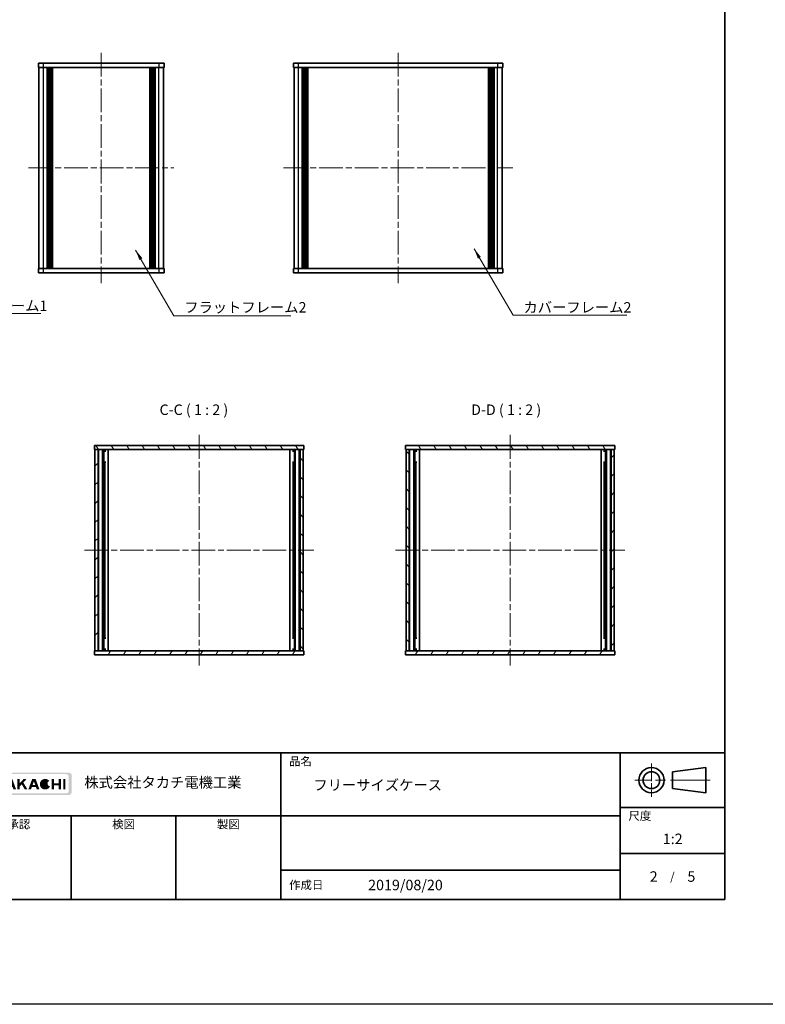
# Model space of a CAD drawing. Units: millimetres. Extents: x -50 to 7364, y -50 to 4998.
# Drawn here: x 856 to 1212, y 4203 to 4673 of the extents above; entities that cross this region are included whole.
import ezdxf
from ezdxf.enums import TextEntityAlignment as Align

# ---------------------------------------------------------------- set-up
doc = ezdxf.new("R2010")
doc.units = ezdxf.units.MM
doc.header["$LTSCALE"] = 2
doc.linetypes.add('CHAIN', pattern=[0.3543, 0.2362, -0.0295, 0.0591, -0.0295])
for name, color, linetype, lineweight in [('Border (ISO)', 7, 'Continuous', 35), ('Symbol (ISO)', 7, 'Continuous', 18), ('Title (ISO)', 7, 'Continuous', 35), ('Visible (ISO)', 7, 'Continuous', 35), ('Visible Narrow (ISO)', 7, 'Continuous', 25)]:
    doc.layers.add(name, color=color, linetype=linetype, lineweight=lineweight)
doc.layers.add('Centerline (ISO)', color=7, linetype='Continuous', lineweight=18, true_color=0x80ffff)
doc.layers.add('Hatch (ISO)', color=1, linetype='Continuous', lineweight=18, true_color=0xff0000)
doc.styles.add('Note Text (TK)', font='txt')
doc.dimstyles.new('Default - Method 1b (TK)$7', dxfattribs={"dimscale": 2, "dimtxt": 2.5, "dimasz": 2.5, "dimexe": 1, "dimexo": 1.5, "dimgap": 1, "dimtad": 1, "dimtoh": 1, "dimrnd": 1e-08, "dimdsep": 46, "dimtxsty": 'Note Text (TK)', "dimcen": 0.09, "dimdle": 5, "dimclrd": 256, "dimclre": 100, "dimclrt": 7, "dimadec": 1, "dimazin": 1, "dimtfac": 1, "dimtmove": 0, "dimatfit": 3, "dimfxl": 0, "dimtolj": 1, "dimlwd": -1, "dimlwe": -1, "dimarcsym": 0})
pattern_1 = [(45, (382, 4237), (-4.49013, 4.49013), [])]
pattern_2 = [(135.0002, (382, 4237), (-4.49011, -4.490145), [])]
pattern_3 = [(60, (382, 4237), (-5.49926, 3.175), [])]
pattern_4 = [(120.0002, (382, 4237), (-5.49925, -3.175017), [])]

# ---------------------------------------------------------------- blocks, each defined once
blk = doc.blocks.new('図面枠 tk図枠')
at = {"layer": 'Border (ISO)'}
for p in [(405.5, 289), (14.5, 8)]:
    blk.add_line(p, (405.5, 8), dxfattribs=at)
blk = doc.blocks.new('表題欄 tk表題欄')
at = {"layer": 'Hatch (ISO)'}
h = blk.add_hatch(color=256, dxfattribs=at)
edge = h.paths.add_edge_path(flags=0)
edge.add_arc((98.49, 235.66), 0.596, 270, 360)
edge.add_line((99.09, 235.66), (99.09, 239.07))
edge.add_arc((98.49, 239.07), 0.596, 0, 90)
edge.add_line((98.49, 239.67), (82.05, 239.67))
edge.add_arc((82.05, 239.07), 0.596, 90, 180)
edge.add_line((81.46, 239.07), (81.46, 235.66))
edge.add_arc((82.05, 235.66), 0.596, 180, 270)
edge.add_line((82.05, 235.06), (98.49, 235.06))
edge = h.paths.add_edge_path()
edge.add_line((80.76, 239.32), (80.76, 235.41))
edge.add_arc((81.46, 235.41), 0.702, 180, 270)
edge.add_line((81.46, 234.71), (99.09, 234.71))
edge.add_arc((99.09, 235.41), 0.702, 270, 360)
edge.add_line((99.79, 235.41), (99.79, 239.32))
edge.add_arc((99.09, 239.32), 0.702, 0, 90)
edge.add_line((99.09, 240.02), (81.46, 240.02))
edge.add_arc((81.46, 239.32), 0.702, 90, 180)
for points in [[(81.99, 238.51), (81.99, 238.02), (82.84, 238.02), (82.84, 236.02), (83.42, 236.02), (83.42, 238.02), (84.27, 238.02), (84.27, 238.51)], [(88.6, 236.02), (87.86, 237.25), (87.33, 236.69), (87.33, 236.02), (86.81, 236.02), (86.81, 238.51), (87.33, 238.51), (87.33, 237.46), (88.31, 238.51), (89.02, 238.51), (88.24, 237.66), (89.22, 236.02)], [(95.01, 238.51), (95.01, 236.02), (95.53, 236.02), (95.53, 237.02), (96.69, 237.02), (96.69, 236.02), (97.2, 236.02), (97.2, 238.51), (96.69, 238.51), (96.69, 237.51), (95.53, 237.51), (95.53, 238.51)], [(97.76, 238.51), (97.76, 236.02), (98.28, 236.02), (98.28, 238.51)]]:
    blk.add_hatch(color=256, dxfattribs=at).paths.add_polyline_path(points)
h = blk.add_hatch(color=256, dxfattribs=at)
h.paths.add_polyline_path([(85.51, 237.07), (84.87, 237.07), (85.19, 237.94)], flags=0)
h.paths.add_polyline_path([(85.7, 236.56), (84.68, 236.56), (84.48, 236.02), (83.87, 236.02), (84.78, 238.51), (85.6, 238.51), (86.51, 236.02), (85.89, 236.02)])
h = blk.add_hatch(color=256, dxfattribs=at)
h.paths.add_polyline_path([(90.44, 237.07), (91.08, 237.07), (90.76, 237.94)], flags=0)
h.paths.add_polyline_path([(90.06, 236.02), (90.25, 236.56), (91.27, 236.56), (91.47, 236.02), (92.08, 236.02), (91.17, 238.51), (90.35, 238.51), (89.44, 236.02)])
h = blk.add_hatch(color=256, dxfattribs=at)
edge = h.paths.add_edge_path()
edge.add_arc((93.44, 237.26), 1.27, 38.5505, 336.582)
edge.add_line((94.61, 236.76), (94.09, 236.98))
edge.add_ellipse((93.44, 237.26), major_axis=(0, -0.8), ratio=0.867347, start_angle=124.651, end_angle=429.4109, ccw=False)
edge.add_line((94.01, 237.72), (94.44, 238.06))
at = {"layer": 'Title (ISO)'}
for p, q in [((74.67, 244.72), (255.67, 244.72)), ((74.67, 209.72), (74.67, 244.72)), ((149.67, 244.72), (149.67, 209.72)), ((230.67, 244.72), (230.67, 209.72)), ((255.67, 244.72), (255.67, 209.72)), ((243.17, 240.22), (251.17, 241.22)), ((243.17, 240.22), (243.17, 236.22)), ((251.17, 235.22), (251.17, 241.22)), ((243.17, 236.22), (251.17, 235.22)), ((230.67, 231.72), (255.67, 231.72)), ((74.67, 229.72), (230.67, 229.72)), ((99.67, 229.72), (99.67, 209.72)), ((124.67, 229.72), (124.67, 209.72)), ((230.67, 220.72), (255.67, 220.72)), ((149.67, 216.72), (230.67, 216.72)), ((255.67, 209.72), (74.67, 209.72))]:
    blk.add_line(p, q, dxfattribs=at)
at = {"layer": 'Title (ISO)', "color": 4, "linetype": 'CHAIN', "lineweight": 18, "ltscale": 8.88956, "true_color": 0x00ffff}
blk.add_line((238.17, 242.22), (238.17, 234.22), dxfattribs=at)
at = {"layer": 'Title (ISO)', "color": 4, "linetype": 'CHAIN', "lineweight": 18, "ltscale": 20.001633, "true_color": 0x00ffff}
blk.add_line((252.17, 238.22), (234.17, 238.22), dxfattribs=at)
at = {"layer": 'Title (ISO)'}
for radius in [3, 2]:
    blk.add_circle((238.17, 238.22), radius, dxfattribs=at)
at = {"layer": 'Title (ISO)', "color": 1, "true_color": 0xff0000, "char_height": 2, "line_spacing_factor": 1.5, "style": 'Note Text (TK)'}
for s, insert, attachment_point in [('\\fＭＳ Ｐゴシック|b0|i0;\\H2.0000;品名', (151.67, 242.72), 4), ('\\fＭＳ Ｐゴシック|b0|i0;\\H2.0000;尺度', (232.67, 229.72), 4), ('\\fＭＳ Ｐゴシック|b0|i0;\\H2.0000;承認', (87.17, 227.72), 5), ('\\fＭＳ Ｐゴシック|b0|i0;\\H2.0000;検図', (112.17, 227.72), 5), ('\\fＭＳ Ｐゴシック|b0|i0;\\H2.0000;製図', (137.17, 227.72), 5), ('\\fＭＳ Ｐゴシック|b0|i0;\\H2.0000;作成日', (151.67, 213.22), 4)]:
    blk.add_mtext(s, dxfattribs=dict(at, insert=insert, attachment_point=attachment_point))
at = {"layer": 'Title (ISO)', "color": 7, "line_spacing_factor": 1.5, "style": 'Note Text (TK)'}
for s, insert, char_height, attachment_point in [('株式会社タカチ電機工業', (102.79, 237.36), 2.5, 4), ('\\fＭＳ Ｐゴシック|b0|i0;\\H2.0000;/', (243.17, 215.22), 2, 5)]:
    blk.add_mtext(s, dxfattribs=dict(at, insert=insert, char_height=char_height, attachment_point=attachment_point))
at = {"layer": 'Title (ISO)', "color": 7, "style": 'Note Text (TK)'}
for tag, p in [('<品名>_001', (157.48, 235.82)), ('<ページ_No.>_001', (237.91, 213.97)), ('<総ページ数>_001', (246.76, 213.97)), ('作成日_001', (170.55, 211.94))]:
    blk.add_attdef(tag, p, '', height=2.5, dxfattribs=at)
blk.add_attdef('<尺度>', text='', height=2.5, dxfattribs=at).set_placement((243.17, 224.22), align=Align.MIDDLE_CENTER)

msp = doc.modelspace()

# ---------------------------------------------------------------- hatches: boundary and pattern name
at = {"layer": 'Hatch (ISO)'}
h = msp.add_hatch(dxfattribs=at)
h.set_pattern_fill('ANSI31', color=256, scale=50.8, angle=75.000175, style=0)
h.set_pattern_definition(pattern_4)
h.paths.add_polyline_path([(892.0574, 4467.8448), (892.3574, 4467.8448), (893.8574, 4467.8448), (990.2574, 4467.8448), (991.7574, 4467.8448), (992.0574, 4467.8448), (992.0574, 4469.8448), (892.0574, 4469.8448)])
h = msp.add_hatch(dxfattribs=at)
h.set_pattern_fill('ANSI31', color=256, scale=50.8, style=0)
h.set_pattern_definition(pattern_1)
h.paths.add_polyline_path([(892.3574, 4371.8448), (893.8574, 4371.8448), (893.8574, 4467.8448), (892.3574, 4467.8448)])
h = msp.add_hatch(dxfattribs=at)
h.set_pattern_fill('ANSI31', color=256, scale=50.8, angle=90.00021, style=0)
h.set_pattern_definition(pattern_2)
h.paths.add_polyline_path([(990.2574, 4371.8448), (991.7574, 4371.8448), (991.7574, 4467.8448), (990.2574, 4467.8448)])
h = msp.add_hatch(dxfattribs=at)
h.set_pattern_fill('ANSI31', color=256, scale=50.8, angle=75.000175, style=0)
h.set_pattern_definition(pattern_4)
h.paths.add_polyline_path([(1040.5801, 4467.8448), (1040.8801, 4467.8448), (1042.3801, 4467.8448), (1138.7801, 4467.8448), (1140.2801, 4467.8448), (1140.5801, 4467.8448), (1140.5801, 4469.8448), (1040.5801, 4469.8448)])
h = msp.add_hatch(dxfattribs=at)
h.set_pattern_fill('ANSI31', color=256, scale=50.8, angle=90.00021, style=0)
h.set_pattern_definition(pattern_2)
h.paths.add_polyline_path([(1040.8801, 4371.8448), (1042.3801, 4371.8448), (1042.3801, 4467.8448), (1040.8801, 4467.8448)])
h = msp.add_hatch(dxfattribs=at)
h.set_pattern_fill('ANSI31', color=256, scale=50.8, style=0)
h.set_pattern_definition(pattern_1)
h.paths.add_polyline_path([(1138.7801, 4371.8448), (1140.2801, 4371.8448), (1140.2801, 4467.8448), (1138.7801, 4467.8448)])
h = msp.add_hatch(dxfattribs=at)
h.set_pattern_fill('ANSI31', color=256, scale=50.8, angle=14.999978, style=0)
h.set_pattern_definition(pattern_3)
h.paths.add_polyline_path([(992.0574, 4371.8448), (991.7574, 4371.8448), (990.2574, 4371.8448), (893.8574, 4371.8448), (892.3574, 4371.8448), (892.0574, 4371.8448), (892.0574, 4369.8448), (992.0574, 4369.8448)])
h = msp.add_hatch(dxfattribs=at)
h.set_pattern_fill('ANSI31', color=256, scale=50.8, angle=14.999978, style=0)
h.set_pattern_definition(pattern_3)
h.paths.add_polyline_path([(1140.5801, 4371.8448), (1140.2801, 4371.8448), (1138.7801, 4371.8448), (1042.3801, 4371.8448), (1040.8801, 4371.8448), (1040.5801, 4371.8448), (1040.5801, 4369.8448), (1140.5801, 4369.8448)])

# ---------------------------------------------------------------- linework, layer by layer
at = {"color": 6}
msp.add_lwpolyline([(-50, 4865), (3062.5, 4865), (3062.5, 4203), (-50, 4203)], close=True, dxfattribs=at)
at = {"layer": 'Centerline (ISO)', "linetype": 'CHAIN', "ltscale": 23.990969}
for p, q in [((895.3135, 4657.3322), (895.3135, 4547.3322)), ((1037.084, 4657.3322), (1037.084, 4547.3322)), ((860.6135, 4602.3322), (930.0135, 4602.3322)), ((982.384, 4602.3322), (1091.784, 4602.3322)), ((942.0574, 4474.8448), (942.0574, 4364.8448)), ((1090.5801, 4474.8448), (1090.5801, 4364.8448)), ((887.3574, 4419.8448), (996.7574, 4419.8448)), ((1035.8801, 4419.8448), (1145.2801, 4419.8448))]:
    msp.add_line(p, q, dxfattribs=at)
at = {"layer": 'Visible (ISO)'}
for p, q in [((865.3135, 4652.3322), (867.8135, 4652.3322)), ((865.3135, 4652.3322), (865.3135, 4650.3322)), ((867.8135, 4650.3322), (865.3135, 4650.3322)), ((865.6135, 4554.3322), (865.6135, 4650.3322)), ((922.8135, 4652.3322), (867.8135, 4652.3322)), ((922.8135, 4650.3322), (867.8135, 4650.3322)), ((869.4635, 4554.3322), (869.4635, 4650.3322)), ((869.7135, 4554.3322), (869.7135, 4650.3322)), ((869.9635, 4554.3322), (869.9635, 4650.3322)), ((870.2135, 4554.3322), (870.2135, 4650.3322)), ((870.4635, 4554.3322), (870.4635, 4650.3322)), ((870.7135, 4554.3322), (870.7135, 4650.3322)), ((870.9635, 4554.3322), (870.9635, 4650.3322)), ((871.2135, 4554.3322), (871.2135, 4650.3322)), ((871.4635, 4554.3322), (871.4635, 4650.3322)), ((871.9635, 4554.3322), (871.9635, 4650.3322)), ((872.0135, 4650.3322), (872.0135, 4554.3322)), ((918.6135, 4554.3322), (918.6135, 4650.3322)), ((918.6635, 4554.3322), (918.6635, 4650.3322)), ((919.1635, 4554.3322), (919.1635, 4650.3322)), ((919.4135, 4554.3322), (919.4135, 4650.3322)), ((919.6635, 4554.3322), (919.6635, 4650.3322)), ((919.9135, 4554.3322), (919.9135, 4650.3322)), ((920.1635, 4554.3322), (920.1635, 4650.3322)), ((920.4135, 4554.3322), (920.4135, 4650.3322)), ((920.6635, 4554.3322), (920.6635, 4650.3322)), ((920.9135, 4554.3322), (920.9135, 4650.3322)), ((921.1635, 4554.3322), (921.1635, 4650.3322)), ((922.8135, 4652.3322), (925.3135, 4652.3322)), ((925.3135, 4650.3322), (922.8135, 4650.3322)), ((925.0135, 4554.3322), (925.0135, 4650.3322)), ((925.3135, 4650.3322), (925.3135, 4652.3322)), ((987.084, 4652.3322), (989.584, 4652.3322)), ((987.084, 4652.3322), (987.084, 4650.3322)), ((989.584, 4650.3322), (987.084, 4650.3322)), ((987.384, 4554.3322), (987.384, 4650.3322)), ((1084.584, 4652.3322), (989.584, 4652.3322)), ((1084.584, 4650.3322), (989.584, 4650.3322)), ((991.234, 4554.3322), (991.234, 4650.3322)), ((991.484, 4554.3322), (991.484, 4650.3322)), ((991.734, 4554.3322), (991.734, 4650.3322)), ((991.984, 4554.3322), (991.984, 4650.3322)), ((992.234, 4554.3322), (992.234, 4650.3322)), ((992.484, 4554.3322), (992.484, 4650.3322)), ((992.734, 4554.3322), (992.734, 4650.3322)), ((992.984, 4554.3322), (992.984, 4650.3322)), ((993.234, 4554.3322), (993.234, 4650.3322)), ((993.484, 4554.3322), (993.484, 4650.3322)), ((993.734, 4554.3322), (993.734, 4650.3322)), ((993.984, 4554.3322), (993.984, 4650.3322)), ((1080.184, 4554.3322), (1080.184, 4650.3322)), ((1080.434, 4554.3322), (1080.434, 4650.3322)), ((1080.684, 4554.3322), (1080.684, 4650.3322)), ((1080.934, 4554.3322), (1080.934, 4650.3322)), ((1081.184, 4554.3322), (1081.184, 4650.3322)), ((1081.434, 4554.3322), (1081.434, 4650.3322)), ((1081.684, 4554.3322), (1081.684, 4650.3322)), ((1081.934, 4554.3322), (1081.934, 4650.3322)), ((1082.184, 4554.3322), (1082.184, 4650.3322)), ((1082.434, 4554.3322), (1082.434, 4650.3322)), ((1082.684, 4554.3322), (1082.684, 4650.3322)), ((1082.934, 4554.3322), (1082.934, 4650.3322)), ((1084.584, 4652.3322), (1087.084, 4652.3322)), ((1087.084, 4650.3322), (1084.584, 4650.3322)), ((1086.784, 4554.3322), (1086.784, 4650.3322)), ((1087.084, 4650.3322), (1087.084, 4652.3322)), ((865.3135, 4554.3322), (867.8135, 4554.3322)), ((865.3135, 4554.3322), (865.3135, 4552.3322)), ((867.8135, 4552.3322), (865.3135, 4552.3322)), ((867.8135, 4554.3322), (922.8135, 4554.3322)), ((867.8135, 4552.3322), (922.8135, 4552.3322)), ((922.8135, 4554.3322), (925.3135, 4554.3322)), ((925.3135, 4552.3322), (922.8135, 4552.3322)), ((925.3135, 4552.3322), (925.3135, 4554.3322)), ((987.084, 4554.3322), (989.584, 4554.3322)), ((987.084, 4554.3322), (987.084, 4552.3322)), ((989.584, 4552.3322), (987.084, 4552.3322)), ((989.584, 4554.3322), (1084.584, 4554.3322)), ((989.584, 4552.3322), (1084.584, 4552.3322)), ((1084.584, 4554.3322), (1087.084, 4554.3322)), ((1087.084, 4552.3322), (1084.584, 4552.3322)), ((1087.084, 4552.3322), (1087.084, 4554.3322)), ((992.0574, 4469.8448), (892.0574, 4469.8448)), ((892.0574, 4469.8448), (892.0574, 4467.8448)), ((892.0574, 4467.8448), (992.0574, 4467.8448)), ((893.8574, 4467.8448), (892.3574, 4467.8448)), ((892.3574, 4467.8448), (892.3574, 4371.8448)), ((893.8574, 4371.8448), (893.8574, 4467.8448)), ((893.9074, 4371.8448), (893.9074, 4467.8448)), ((896.5435, 4371.8448), (896.5435, 4467.8448)), ((896.5435, 4467.6548), (897.3011, 4467.6548)), ((896.5435, 4467.1548), (897.5162, 4467.1548)), ((898.6879, 4371.8448), (898.6879, 4467.8448)), ((985.4268, 4371.8448), (985.4268, 4467.8448)), ((986.5986, 4467.1548), (987.5713, 4467.1548)), ((986.8137, 4467.6548), (987.5713, 4467.6548)), ((987.5713, 4371.8448), (987.5713, 4467.8448)), ((990.2074, 4371.8448), (990.2074, 4467.8448)), ((991.7574, 4467.8448), (990.2574, 4467.8448)), ((990.2574, 4467.8448), (990.2574, 4371.8448)), ((991.7574, 4371.8448), (991.7574, 4467.8448)), ((992.0574, 4467.8448), (992.0574, 4469.8448)), ((1140.5801, 4469.8448), (1040.5801, 4469.8448)), ((1040.5801, 4469.8448), (1040.5801, 4467.8448)), ((1040.5801, 4467.8448), (1140.5801, 4467.8448)), ((1042.3801, 4467.8448), (1040.8801, 4467.8448)), ((1040.8801, 4467.8448), (1040.8801, 4371.8448)), ((1042.3801, 4371.8448), (1042.3801, 4467.8448)), ((1042.4301, 4371.8448), (1042.4301, 4467.8448)), ((1045.0663, 4371.8448), (1045.0663, 4467.8448)), ((1045.0663, 4467.6548), (1045.8239, 4467.6548)), ((1045.0663, 4467.1548), (1046.039, 4467.1548)), ((1047.2107, 4371.8448), (1047.2107, 4467.8448)), ((1133.9496, 4371.8448), (1133.9496, 4467.8448)), ((1135.1213, 4467.1548), (1136.094, 4467.1548)), ((1135.3364, 4467.6548), (1136.094, 4467.6548)), ((1136.094, 4371.8448), (1136.094, 4467.8448)), ((1138.7301, 4371.8448), (1138.7301, 4467.8448)), ((1140.2801, 4467.8448), (1138.7801, 4467.8448)), ((1138.7801, 4467.8448), (1138.7801, 4371.8448)), ((1140.2801, 4371.8448), (1140.2801, 4467.8448)), ((1140.5801, 4467.8448), (1140.5801, 4469.8448)), ((896.5435, 4461.8448), (897.5162, 4461.8448)), ((986.5986, 4461.8448), (987.5713, 4461.8448)), ((1045.0663, 4461.8448), (1046.039, 4461.8448)), ((1135.1213, 4461.8448), (1136.094, 4461.8448)), ((897.5162, 4377.8448), (896.5435, 4377.8448)), ((987.5713, 4377.8448), (986.5986, 4377.8448)), ((1046.039, 4377.8448), (1045.0663, 4377.8448)), ((1136.094, 4377.8448), (1135.1213, 4377.8448)), ((897.5162, 4372.5348), (896.5435, 4372.5348)), ((987.5713, 4372.5348), (986.5986, 4372.5348)), ((1046.039, 4372.5348), (1045.0663, 4372.5348)), ((1136.094, 4372.5348), (1135.1213, 4372.5348)), ((992.0574, 4371.8448), (892.0574, 4371.8448)), ((892.0574, 4371.8448), (892.0574, 4369.8448)), ((892.0574, 4369.8448), (992.0574, 4369.8448)), ((892.3574, 4371.8448), (893.8574, 4371.8448)), ((897.3011, 4372.0348), (896.5435, 4372.0348)), ((987.5713, 4372.0348), (986.8137, 4372.0348)), ((990.2574, 4371.8448), (991.7574, 4371.8448)), ((992.0574, 4369.8448), (992.0574, 4371.8448)), ((1140.5801, 4371.8448), (1040.5801, 4371.8448)), ((1040.5801, 4371.8448), (1040.5801, 4369.8448)), ((1040.5801, 4369.8448), (1140.5801, 4369.8448)), ((1040.8801, 4371.8448), (1042.3801, 4371.8448)), ((1045.8239, 4372.0348), (1045.0663, 4372.0348)), ((1136.094, 4372.0348), (1135.3364, 4372.0348)), ((1138.7801, 4371.8448), (1140.2801, 4371.8448)), ((1140.5801, 4369.8448), (1140.5801, 4371.8448))]:
    msp.add_line(p, q, dxfattribs=at)
at = {"layer": 'Visible Narrow (ISO)'}
for p, q in [((867.8135, 4650.3322), (867.8135, 4652.3322)), ((867.8135, 4554.3322), (867.8135, 4650.3322)), ((871.7135, 4554.3322), (871.7135, 4650.3322)), ((872.2635, 4554.3322), (872.2635, 4650.3322)), ((918.3635, 4650.3322), (918.3635, 4554.3322)), ((918.9135, 4554.3322), (918.9135, 4650.3322)), ((922.8135, 4652.3322), (922.8135, 4650.3322)), ((922.8135, 4554.3322), (922.8135, 4650.3322)), ((989.584, 4650.3322), (989.584, 4652.3322)), ((989.584, 4554.3322), (989.584, 4650.3322)), ((1084.584, 4652.3322), (1084.584, 4650.3322)), ((1084.584, 4554.3322), (1084.584, 4650.3322)), ((867.8135, 4552.3322), (867.8135, 4554.3322)), ((922.8135, 4554.3322), (922.8135, 4552.3322)), ((989.584, 4552.3322), (989.584, 4554.3322)), ((1084.584, 4554.3322), (1084.584, 4552.3322)), ((894.2074, 4371.8448), (894.2074, 4467.8448)), ((895.9894, 4371.8448), (895.9894, 4467.8448)), ((896.1349, 4371.8448), (896.1349, 4467.8448)), ((987.9799, 4371.8448), (987.9799, 4467.8448)), ((988.1253, 4371.8448), (988.1253, 4467.8448)), ((989.9074, 4371.8448), (989.9074, 4467.8448)), ((1042.7301, 4371.8448), (1042.7301, 4467.8448)), ((1044.5122, 4371.8448), (1044.5122, 4467.8448)), ((1044.6577, 4371.8448), (1044.6577, 4467.8448)), ((1136.5026, 4371.8448), (1136.5026, 4467.8448)), ((1136.6481, 4371.8448), (1136.6481, 4467.8448)), ((1138.4301, 4371.8448), (1138.4301, 4467.8448)), ((897.1956, 4377.8448), (897.1956, 4461.8448)), ((986.9192, 4377.8448), (986.9192, 4461.8448)), ((1045.7184, 4377.8448), (1045.7184, 4461.8448)), ((1135.4419, 4377.8448), (1135.4419, 4461.8448))]:
    msp.add_line(p, q, dxfattribs=at)

# ---------------------------------------------------------------- block references
at = {"xscale": 2, "yscale": 2, "zscale": 2}
msp.add_blockref('図面枠 tk図枠', (382, 4237), dxfattribs=at)
ref = msp.add_blockref('表題欄 tk表題欄', (681.6698, 3833.5691), dxfattribs=dict(xscale=2, yscale=2, zscale=2))
ref.add_attrib('<品名>_001', 'フリーサイズケース', (996.6307, 4305.2017), dxfattribs={"layer": 'Title (ISO)', "color": 7, "height": 5, "style": 'Note Text (TK)'})
ref.add_attrib('<尺度>_001', '1:2', (1163.4261, 4279.5), dxfattribs={"layer": 'Title (ISO)', "color": 7, "height": 5, "style": 'Note Text (TK)'})
ref.add_attrib('作成日_001', '2019/08/20', (1022.7614, 4257.4574), dxfattribs={"layer": 'Title (ISO)', "color": 7, "height": 5, "style": 'Note Text (TK)'})
ref.add_attrib('<ページ_No.>_001', '2', (1157.1818, 4261.5), dxfattribs={"layer": 'Title (ISO)', "color": 7, "height": 5, "style": 'Note Text (TK)'})
ref.add_attrib('<総ページ数>_001', '5', (1175.1818, 4261.5), dxfattribs={"layer": 'Title (ISO)', "color": 7, "height": 5, "style": 'Note Text (TK)'})

# ---------------------------------------------------------------- texts
at = {"layer": 'Symbol (ISO)', "color": 7, "char_height": 5, "attachment_point": 1, "line_spacing_factor": 1.5, "style": 'Note Text (TK)'}
for s, insert, width in [('{\\fＭＳ Ｐゴシック|b0|i0;カバーフレーム1}', (818.1081, 4539.0532), 51.491227), ('{\\fＭＳ Ｐゴシック|b0|i0;フラットフレーム2}', (934.9642, 4538.3028), 53.070178), ('{\\fＭＳ Ｐゴシック|b0|i0;カバーフレーム2}', (1096.9177, 4538.2795), 51.491227)]:
    msp.add_mtext(s, dxfattribs=dict(at, insert=insert, width=width))
at = {"layer": 'Symbol (ISO)', "color": 7, "char_height": 5, "attachment_point": 7, "style": 'Note Text (TK)'}
for s, insert in [('C-C ( 1 : 2 )', (923.1779, 4482.8449)), ('D-D ( 1 : 2 )', (1071.9136, 4482.8449))]:
    msp.add_mtext(s, dxfattribs=dict(at, insert=insert))

# ---------------------------------------------------------------- leaders
at = {"layer": 'Symbol (ISO)', "color": 100, "true_color": 0x00ff40, "annotation_type": 0, "has_hookline": 1, "hookline_direction": 0}
for points, text_width in [([(796.128, 4561.7969), (813.1081, 4532.8258), (818.1081, 4532.8258)], 48.3239), ([(911.7744, 4563.1418), (929.9642, 4531.8164), (934.9642, 4531.8164)], 50.8239), ([(1073.3505, 4563.7721), (1091.9177, 4532.0521), (1096.9177, 4532.0521)], 49.3182)]:
    msp.add_leader(points, dimstyle='Default - Method 1b (TK)$7', override={"dimscale": 0, "dimtxt": 5, "dimasz": 5, "dimgap": 0, "dimtad": 1}, dxfattribs=dict(at, text_width=text_width))

doc.saveas('drawing.dxf')
